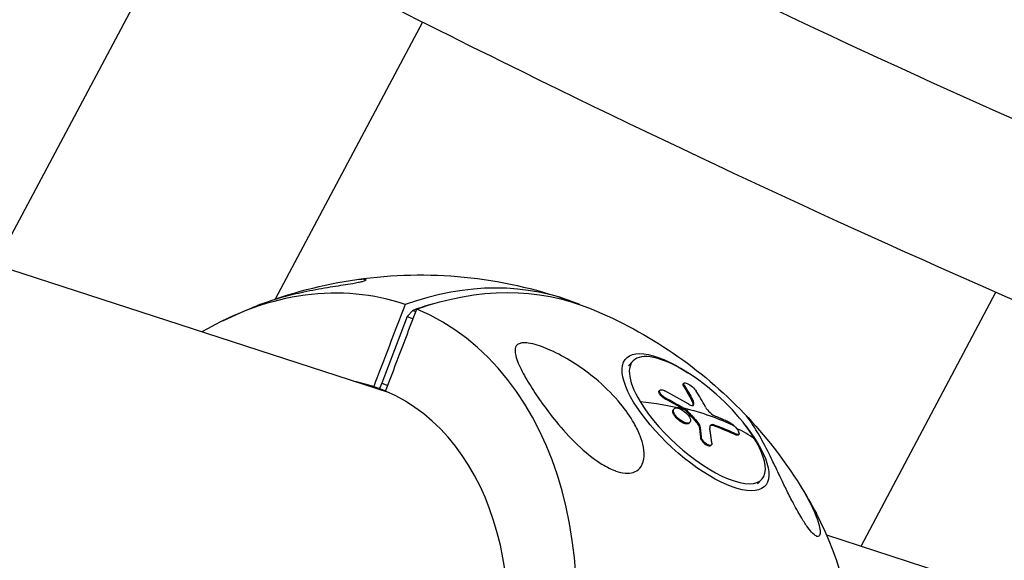
# Model space of a CAD drawing. Units: millimetres. Extents: x -5401 to 5375, y -5702 to 4984.
# Drawn here: x 2534 to 2760, y -816 to -692 of the extents above; entities that cross this region are included whole.
import ezdxf

# ---------------------------------------------------------------- set-up
doc = ezdxf.new("R2010")
doc.units = ezdxf.units.MM
doc.header["$LTSCALE"] = 20
doc.layers.add('2d', color=230, linetype='Continuous')

msp = doc.modelspace()

# ---------------------------------------------------------------- linework, layer by layer
at = {"layer": '2d'}
for p, q in [((2528.88, -748.24), (2573.17, -664.93)), ((2626.87, -692.51), (2593.06, -756.09)), ((2619.3, -777.62), (2417.54, -712.06)), ((2727.52, -812.78), (2758.49, -754.53)), ((2624.64, -758.68), (2623.37, -760.06)), ((2624.64, -758.68), (2625.37, -758.96)), ((2623.37, -760.06), (2617.52, -775.38)), ((2623.37, -760.06), (2624.75, -760.59)), ((2674.17, -771.4), (2675.16, -770.33)), ((2615.69, -776.18), (2617.06, -776.63)), ((2617.52, -775.38), (2617.06, -776.63)), ((2617.06, -776.63), (2618.43, -777.15)), ((2617.52, -775.38), (2618.9, -775.9)), ((2681.2, -777.17), (2681.36, -777)), ((2686.74, -775.56), (2686.9, -775.39)), ((2686.86, -776.15), (2687.01, -775.98)), ((2682.52, -778.94), (2682.68, -778.77)), ((2688.73, -779.38), (2688.89, -779.21)), ((2684.48, -781.43), (2684.63, -781.25)), ((2686.98, -781.43), (2687.14, -781.26)), ((2687.18, -781.59), (2687.34, -781.42)), ((2689.01, -780.48), (2689.1, -780.38)), ((2685.78, -783.95), (2685.94, -783.78)), ((2688.11, -784.55), (2688.27, -784.38)), ((2690.05, -784.69), (2690.21, -784.52)), ((2690.31, -785.14), (2690.46, -784.96)), ((2693.86, -785.19), (2694.01, -785.02)), ((2690.71, -787.89), (2690.87, -787.72)), ((2698.81, -787.24), (2698.96, -787.07)), ((2699.33, -787.28), (2699.49, -787.11)), ((2693.03, -789.71), (2693.19, -789.54)), ((2703.78, -798.5), (2704.77, -797.43)), ((2719.64, -810.22), (2877.25, -861.43))]:
    msp.add_line(p, q, dxfattribs=at)
at = {"layer": '2d', "extrusion": (0, 0, -1)}
for start, end in [(81.8798, 109.3574), (63.8583, 68.7121), (112.4291, 136.305), (147.9888, 152.1417)]:
    msp.add_arc((-2626.37, -853.36), 102.82, start, end, dxfattribs=at)
at = {"layer": '2d'}
for centre, major_axis, ratio, start_param, end_param in [((2594.1, -842.87), (27.88, 85.82), 0.7253, -0.014474, 0.685475), ((2625.02, -852.84), (36.66, 96.04), 0.687971, -0.020525, 0.534887), ((2594.1, -842.87), (27.88, 85.82), 0.7253, 3.127119, 6.224378), ((2626.96, -847.36), (34.09, 89.32), 0.687971, 0.471456, 0.539558), ((2689.96, -783.88), (-14.81, 13.55), 0.365826, 4.035172, 7.176765), ((2593.64, -842.72), (21.66, 66.67), 0.7253, -0.008106, 0.08448), ((2593.64, -842.72), (21.66, 66.67), 0.7253, 3.133487, 6.21801), ((2626.96, -852.71), (101.65, 13.17), 0.85388, 0.82087, 0.886471), ((2628.56, -853.43), (41.75, 93.59), 0.6266, -0.455032, -0.396356), ((2689.96, -783.88), (-14.81, 13.55), 0.365826, 0.89358, 4.035172), ((2626.81, -852.89), (87.73, 53.01), 0.583191, 0.270062, 0.345374), ((2658.65, -863.85), (27.88, 85.82), 0.7253, 3.754925, 5.669853)]:
    msp.add_ellipse(centre, major_axis=major_axis, ratio=ratio, start_param=start_param, end_param=end_param, dxfattribs=at)
at = {"layer": '2d', "extrusion": (0, 0, -1)}
for centre, major_axis, ratio, start_param, end_param in [((2627.73, -853.88), (36.66, 96.04), 0.687971, -0.534887, 0.018444), ((2689.53, -784.35), (-15.97, 14.62), 0.365826, 1.99659, 7.428188), ((2625.66, -852.37), (42.08, 93.45), 0.622589, 0.394171, 0.446225), ((2625.82, -852.2), (42.08, 93.45), 0.622589, 0.394171, 0.446225), ((2627, -854.53), (101.75, 11.94), 0.85711, -0.896673, -0.84786), ((2627.15, -854.35), (101.75, 11.94), 0.85711, -0.896673, -0.84786), ((2626.81, -852.89), (87.73, 53.01), 0.583191, -0.664226, -0.533131), ((2627, -854.53), (101.75, 11.94), 0.85711, -0.84786, -0.84377), ((2626.96, -852.72), (87.73, 53.01), 0.583191, -0.533131, -0.355157), ((2627.15, -854.35), (101.75, 11.94), 0.85711, -0.84786, -0.84377), ((2625.15, -851.9), (52.7, 87.89), 0.452882, 0.482813, 0.526312), ((2625.31, -851.73), (52.7, 87.89), 0.452882, 0.482813, 0.526312), ((2628.11, -855.06), (87.79, 52.81), 0.585863, -0.447735, -0.369471), ((2628.27, -854.89), (87.79, 52.81), 0.585863, -0.447735, -0.369471)]:
    msp.add_ellipse(centre, major_axis=major_axis, ratio=ratio, start_param=start_param, end_param=end_param, dxfattribs=at)
at = {"layer": '2d'}
for points, knots in [([(2811.61, -735.86), (2798.04, -730.24), (2783.99, -724.24), (2730.53, -700.71), (2688.68, -680.97), (2603.43, -638.27), (2560.03, -615.3), (2476.22, -568.54), (2435.83, -544.74), (2362.33, -498.86), (2329.2, -476.76), (2284.7, -444.62), (2269.92, -433.29), (2257.35, -422.94)], [5.675877, 5.675877, 5.675877, 5.675877, 5.793144, 5.793144, 6.110011, 6.110011, 6.428072, 6.428072, 6.746175, 6.746175, 7.063216, 7.063216, 7.252994, 7.252994, 7.252994, 7.252994]), ([(2834.62, -785.99), (2815.98, -778.8), (2796.2, -770.74), (2736.09, -745.04), (2693.45, -725.36), (2624.42, -691.42), (2598.75, -678.37), (2573.17, -664.93)], [5.5662958, 5.5662958, 5.5662958, 5.5662958, 5.7356885, 5.7356885, 6.0592814, 6.0592814, 6.246756, 6.246756, 6.246756, 6.246756]), ([(2611.85, -751.57), (2612.41, -751.49), (2612.87, -751.46), (2613.56, -751.48), (2613.85, -751.53), (2613.92, -751.69), (2613.87, -751.77), (2613.53, -751.94), (2613.34, -752.01), (2612.79, -752.16), (2612.49, -752.24), (2611.75, -752.39), (2611.32, -752.47), (2610.16, -752.67), (2609.39, -752.79), (2607.21, -753.14), (2605.52, -753.39), (2601.92, -754.02), (2600.1, -754.38), (2596.79, -755.14), (2595.22, -755.54), (2592.48, -756.34), (2591.27, -756.73), (2590.15, -757.14), (2589.77, -757.28), (2589.4, -757.42), (2589.04, -757.56)], [-47.497111, -47.497111, -47.497111, -47.497111, -41.665184, -41.665184, -35.613595, -35.613595, -32.391806, -32.391806, -30.304297, -30.304297, -28.567857, -28.567857, -26.664609, -26.664609, -23.618001, -23.618001, -17.480631, -17.480631, -11.147852, -11.147852, -5.152759, -5.152759, 0, 0, 0, 1.717668, 1.717668, 1.717668, 1.717668]), ([(2671.29, -795.55), (2671.21, -795.52), (2671.12, -795.49), (2669.88, -795.03), (2668.73, -794.41), (2665.98, -792.63), (2664.23, -791.21), (2660.66, -787.8), (2659.01, -785.96), (2656.35, -782.72), (2655.24, -781.26), (2654.05, -779.58), (2653.87, -779.33), (2653.69, -779.08), (2652.77, -777.74), (2651.91, -776.41), (2650.35, -773.81), (2649.63, -772.49), (2648.51, -769.99), (2648.16, -768.9), (2648.11, -767.62), (2648.17, -767.18), (2648.56, -766.62), (2648.77, -766.44), (2649.33, -766.21), (2649.62, -766.15), (2650.34, -766.1), (2650.75, -766.13), (2651.84, -766.28), (2652.55, -766.45), (2654.51, -767.05), (2655.98, -767.65), (2659.23, -769.26), (2660.94, -770.27), (2664.18, -772.44), (2665.79, -773.67), (2669.12, -776.56), (2670.84, -778.29), (2673.51, -781.54), (2674.57, -783.05), (2675.99, -785.54), (2676.46, -786.52), (2677.16, -788.34), (2677.42, -789.2), (2677.75, -790.97), (2677.81, -791.91), (2677.54, -793.66), (2677.22, -794.38), (2676.36, -795.34), (2675.87, -795.66), (2674.71, -796.02), (2674.09, -796.08), (2672.73, -795.96), (2672.01, -795.8), (2671.29, -795.55)], [-27.995007, -27.995007, -27.995007, -27.995007, -27.628902, -27.628902, -22.714655, -22.714655, -15.117261, -15.117261, -7.39222, -7.39222, -1.122377, -1.122377, 0, 0, 0, 5.941145, 5.941145, 12.141473, 12.141473, 18.568377, 18.568377, 21.852266, 21.852266, 23.833908, 23.833908, 25.455354, 25.455354, 27.237915, 27.237915, 30.065329, 30.065329, 35.581787, 35.581787, 41.843779, 41.843779, 48.495538, 48.495538, 56.766653, 56.766653, 63.301413, 63.301413, 67.391587, 67.391587, 70.925513, 70.925513, 74.916377, 74.916377, 79.059186, 79.059186, 82.355636, 82.355636, 85.343832, 85.343832, 88.422264, 88.422264, 88.422264, 88.422264]), ([(2682.52, -778.94), (2682.44, -778.9), (2682.35, -778.84), (2682.18, -778.74), (2682.09, -778.68), (2681.93, -778.55), (2681.85, -778.49), (2681.71, -778.36), (2681.64, -778.29), (2681.44, -778.08), (2681.34, -777.94), (2681.19, -777.67), (2681.14, -777.55), (2681.12, -777.39), (2681.13, -777.34), (2681.15, -777.25), (2681.17, -777.21), (2681.2, -777.18), (2681.2, -777.18), (2681.2, -777.17)], [0, 0, 0, 0, 0.0625, 0.0625, 0.125, 0.125, 0.1875, 0.1875, 0.25, 0.25, 0.375, 0.375, 0.5, 0.5, 0.5625, 0.5625, 0.625, 0.625, 0.6290591, 0.6290591, 0.6290591, 0.6290591]), ([(2682.68, -778.77), (2682.53, -778.69), (2682.38, -778.6), (2682.24, -778.49), (2682.09, -778.39), (2681.96, -778.27), (2681.84, -778.16), (2681.72, -778.04), (2681.61, -777.92), (2681.52, -777.8), (2681.44, -777.68), (2681.37, -777.56), (2681.33, -777.46), (2681.29, -777.35), (2681.28, -777.26), (2681.29, -777.18), (2681.3, -777.09), (2681.33, -777.03), (2681.39, -776.98), (2681.44, -776.93), (2681.52, -776.9), (2681.62, -776.89), (2681.72, -776.88), (2681.83, -776.89), (2681.96, -776.92), (2682.09, -776.95), (2682.24, -777.01), (2682.38, -777.07), (2682.42, -777.09), (2682.47, -777.11), (2682.51, -777.14)], [0, 0, 0, 0, 0.108263, 0.108263, 0.108263, 0.216637, 0.216637, 0.216637, 0.324631, 0.324631, 0.324631, 0.431995, 0.431995, 0.431995, 0.53889, 0.53889, 0.53889, 0.64568, 0.64568, 0.64568, 0.75277, 0.75277, 0.75277, 0.860435, 0.860435, 0.860435, 0.968703, 0.968703, 0.968703, 1, 1, 1, 1]), ([(2686.86, -776.15), (2686.84, -776.11), (2686.82, -776.08), (2686.79, -776.03), (2686.78, -776.01), (2686.76, -775.98), (2686.76, -775.96), (2686.74, -775.91), (2686.72, -775.88), (2686.71, -775.83), (2686.7, -775.8), (2686.69, -775.72), (2686.69, -775.68), (2686.71, -775.61), (2686.72, -775.58), (2686.74, -775.56)], [0, 0, 0, 0, 0.03125, 0.03125, 0.046875, 0.046875, 0.0625, 0.0625, 0.09375, 0.09375, 0.125, 0.125, 0.1875, 0.1875, 0.2343716, 0.2343716, 0.2343716, 0.2343716]), ([(2687.01, -775.98), (2686.83, -775.69), (2686.8, -775.46), (2687.03, -775.28), (2687.31, -775.32), (2688.01, -775.63), (2688.43, -775.91), (2689.2, -776.55), (2689.52, -776.9), (2689.7, -777.2)], [0, 0, 0, 0, 0.25, 0.25, 0.5, 0.5, 0.75, 0.75, 1, 1, 1, 1]), ([(2688.97, -780.5), (2688.97, -780.48), (2688.98, -780.46), (2688.99, -780.42), (2688.99, -780.41), (2689, -780.36), (2689, -780.34), (2689, -780.28), (2689, -780.24), (2689, -780.17), (2689, -780.13), (2688.99, -780.09), (2688.99, -780.07), (2688.98, -780.06), (2688.98, -780.05), (2688.95, -779.87), (2688.87, -779.65), (2688.73, -779.38)], [0.061079, 0.061079, 0.061079, 0.061079, 0.125, 0.125, 0.1875, 0.1875, 0.25, 0.25, 0.375, 0.375, 0.4375, 0.46875, 0.484375, 0.484375, 0.5, 0.5, 1, 1, 1, 1]), ([(2685.78, -783.95), (2685.66, -783.85), (2685.54, -783.75), (2685.31, -783.54), (2685.2, -783.43), (2685, -783.2), (2684.9, -783.09), (2684.78, -782.91), (2684.74, -782.86), (2684.66, -782.74), (2684.63, -782.69), (2684.54, -782.52), (2684.48, -782.41), (2684.42, -782.25), (2684.4, -782.2), (2684.38, -782.1), (2684.37, -782.05), (2684.34, -781.91), (2684.34, -781.82), (2684.35, -781.7), (2684.36, -781.66), (2684.38, -781.59), (2684.39, -781.55), (2684.43, -781.49), (2684.45, -781.46), (2684.47, -781.43), (2684.47, -781.43), (2684.48, -781.43)], [0.499999, 0.499999, 0.499999, 0.499999, 0.5312491, 0.5312491, 0.5624991, 0.5624991, 0.5937492, 0.5937492, 0.6093742, 0.6093742, 0.6249992, 0.6249992, 0.6562493, 0.6562493, 0.6718743, 0.6718743, 0.6874994, 0.6874994, 0.7187494, 0.7187494, 0.7343745, 0.7343745, 0.7499995, 0.7499995, 0.7656245, 0.7656245, 0.7674759, 0.7674759, 0.7674759, 0.7674759]), ([(2685.94, -783.78), (2685.45, -783.4), (2685.01, -782.91), (2684.5, -782.01), (2684.43, -781.6), (2684.7, -781.1), (2685.04, -781.01), (2685.92, -781.19), (2686.46, -781.46), (2686.95, -781.85)], [0.5, 0.5, 0.5, 0.5, 0.625, 0.625, 0.75, 0.75, 0.875, 0.875, 0.9988689, 0.9988689, 0.9988689, 0.9988689]), ([(2687.34, -781.42), (2687.31, -781.39), (2687.27, -781.35), (2687.24, -781.33), (2687.21, -781.3), (2687.17, -781.28), (2687.14, -781.26)], [0, 0, 0, 0, 0.536906, 0.536906, 0.536906, 1, 1, 1, 1]), ([(2687.34, -781.42), (2687.59, -781.67), (2687.83, -781.92), (2688.31, -782.44), (2688.55, -782.69), (2689.03, -783.21), (2689.27, -783.47), (2689.62, -783.86), (2689.74, -783.99), (2689.98, -784.25), (2690.09, -784.39), (2690.21, -784.52)], [0, 0, 0, 0, 0.25, 0.25, 0.5, 0.5, 0.75, 0.75, 0.875, 0.875, 1, 1, 1, 1]), ([(2688.02, -780.23), (2688.16, -780.31), (2688.29, -780.38), (2688.42, -780.43), (2688.54, -780.48), (2688.66, -780.51), (2688.75, -780.52), (2688.85, -780.53), (2688.94, -780.52), (2689, -780.49), (2689.05, -780.46), (2689.08, -780.43), (2689.1, -780.38)], [0, 0, 0, 0, 0.263282, 0.263282, 0.263282, 0.526692, 0.526692, 0.526692, 0.789921, 0.789921, 0.789921, 1, 1, 1, 1]), ([(2691.83, -780.86), (2692.03, -781.25), (2692.43, -781.73), (2693.33, -782.55), (2693.83, -782.89), (2694.21, -783.04)], [0, 0, 0, 0, 0.5, 0.5, 1, 1, 1, 1]), ([(2688.11, -784.55), (2688.09, -784.57), (2688.07, -784.59), (2688.04, -784.62), (2688.03, -784.62), (2688.02, -784.63), (2687.99, -784.65), (2687.94, -784.68), (2687.88, -784.7), (2687.82, -784.72), (2687.8, -784.72), (2687.76, -784.73), (2687.7, -784.74), (2687.63, -784.74), (2687.55, -784.74), (2687.53, -784.74), (2687.48, -784.74), (2687.4, -784.73), (2687.32, -784.72), (2687.21, -784.69), (2687.16, -784.68), (2687.04, -784.64), (2686.98, -784.62), (2686.86, -784.58), (2686.8, -784.55), (2686.67, -784.5), (2686.61, -784.47), (2686.42, -784.37), (2686.29, -784.3), (2686.1, -784.18), (2686.03, -784.13), (2685.91, -784.05), (2685.85, -784), (2685.8, -783.96)], [1.2676331, 1.2676331, 1.2676331, 1.2676331, 1.2812494, 1.2812494, 1.2851557, 1.2851557, 1.2890619, 1.2968744, 1.3124994, 1.3124994, 1.3203119, 1.3203119, 1.3281243, 1.3437493, 1.3437493, 1.3515618, 1.3515618, 1.3593743, 1.3749992, 1.3749992, 1.3906242, 1.3906242, 1.4062492, 1.4062492, 1.4218741, 1.4218741, 1.4374991, 1.4374991, 1.4687491, 1.4687491, 1.484374, 1.484374, 1.4988524, 1.4988524, 1.4988524, 1.4988524]), ([(2686.97, -781.86), (2687.46, -782.24), (2687.9, -782.73), (2688.4, -783.63), (2688.47, -784.03), (2688.2, -784.53), (2687.87, -784.63), (2686.98, -784.44), (2686.44, -784.17), (2685.95, -783.79)], [0, 0, 0, 0, 0.125, 0.125, 0.25, 0.25, 0.375, 0.375, 0.4988549, 0.4988549, 0.4988549, 0.4988549]), ([(2697.43, -784.44), (2697.29, -784.38), (2697.16, -784.31), (2696.96, -784.22), (2696.86, -784.18), (2696.75, -784.12), (2696.7, -784.1), (2696.68, -784.09), (2696.66, -784.08), (2696.65, -784.08), (2696.5, -784.01), (2696.36, -783.95), (2696.16, -783.86), (2696.07, -783.82), (2695.96, -783.77), (2695.9, -783.74), (2695.88, -783.73), (2695.86, -783.73), (2695.85, -783.72), (2695.78, -783.69), (2695.67, -783.64), (2695.56, -783.59), (2695.5, -783.57), (2695.47, -783.56), (2695.46, -783.55), (2695.45, -783.55), (2695.37, -783.52), (2695.27, -783.47), (2695.15, -783.42), (2695.09, -783.4), (2695.07, -783.39), (2695.05, -783.38), (2695.04, -783.38), (2694.96, -783.35), (2694.86, -783.3), (2694.74, -783.25), (2694.68, -783.23), (2694.66, -783.22), (2694.64, -783.21), (2694.64, -783.21), (2694.48, -783.15), (2694.34, -783.09), (2694.21, -783.04)], [0, 0, 0, 0, 0.125, 0.125, 0.1875, 0.21875, 0.234375, 0.242187, 0.242187, 0.25, 0.25, 0.375, 0.375, 0.4375, 0.46875, 0.484375, 0.492187, 0.492187, 0.5, 0.5, 0.5625, 0.59375, 0.609375, 0.617187, 0.617187, 0.625, 0.625, 0.6875, 0.71875, 0.734375, 0.742187, 0.742187, 0.75, 0.75, 0.8125, 0.84375, 0.859375, 0.867187, 0.867187, 0.875, 0.875, 1, 1, 1, 1]), ([(2713.56, -798.86), (2714.38, -800.16), (2715.11, -801.46), (2716.54, -804.22), (2717.18, -805.7), (2718.09, -808.49), (2718.23, -809.55), (2717.98, -810.49), (2717.75, -810.64), (2717.17, -810.46), (2716.85, -810.25), (2716.11, -809.53), (2715.73, -809.07), (2714.86, -807.89), (2714.39, -807.17), (2713.32, -805.41), (2712.69, -804.28), (2711.51, -802.02), (2710.99, -801), (2710.05, -799.09), (2709.61, -798.18), (2708.66, -796.22), (2708.16, -795.16), (2707.44, -793.67), (2707.2, -793.19), (2706.97, -792.72), (2706.13, -791.01), (2705.33, -789.46), (2703.78, -786.65), (2703, -785.38), (2701.64, -783.4), (2701.09, -782.72), (2700.72, -782.33)], [-52.285859, -52.285859, -52.285859, -52.285859, -47.209261, -47.209261, -40.921901, -40.921901, -33.547294, -33.547294, -28.475899, -28.475899, -24.738953, -24.738953, -21.530403, -21.530403, -18.004534, -18.004534, -13.547605, -13.547605, -9.913183, -9.913183, -6.466808, -6.466808, -2.146755, -2.146755, 0, 0, 0, 7.83651, 7.83651, 16.167905, 16.167905, 23.965108, 23.965108, 23.965108, 23.965108]), ([(2690.46, -784.96), (2690.45, -784.91), (2690.43, -784.85), (2690.4, -784.79), (2690.37, -784.73), (2690.33, -784.67), (2690.28, -784.61), (2690.26, -784.58), (2690.24, -784.55), (2690.21, -784.52)], [0, 0, 0, 0, 0.404397, 0.404397, 0.404397, 0.80918, 0.80918, 0.80918, 1, 1, 1, 1]), ([(2694.01, -785.02), (2693.59, -784.87), (2693.26, -784.86), (2692.84, -785.14), (2692.76, -785.43), (2692.82, -785.81)], [0, 0, 0, 0, 0.5, 0.5, 1, 1, 1, 1]), ([(2693.28, -789.16), (2693.26, -789.01), (2693.25, -788.86), (2693.22, -788.65), (2693.21, -788.54), (2693.2, -788.42), (2693.19, -788.36), (2693.19, -788.34), (2693.19, -788.32), (2693.19, -788.31), (2693.17, -788.23), (2693.16, -788.12), (2693.15, -788), (2693.14, -787.95), (2693.14, -787.92), (2693.13, -787.9), (2693.12, -787.81), (2693.11, -787.7), (2693.09, -787.58), (2693.08, -787.52), (2693.08, -787.5), (2693.08, -787.48), (2693.08, -787.47), (2693.06, -787.39), (2693.05, -787.28), (2693.03, -787.16), (2693.02, -787.1), (2693.02, -787.08), (2693.02, -787.06), (2693.02, -787.05), (2693.01, -786.97), (2692.99, -786.87), (2692.97, -786.75), (2692.96, -786.69), (2692.96, -786.66), (2692.96, -786.65), (2692.96, -786.64), (2692.94, -786.56), (2692.93, -786.45), (2692.91, -786.34), (2692.9, -786.28), (2692.89, -786.25), (2692.89, -786.24), (2692.89, -786.23), (2692.87, -786.08), (2692.84, -785.94), (2692.82, -785.81)], [0, 0, 0, 0, 0.125, 0.125, 0.1875, 0.21875, 0.234375, 0.242188, 0.242188, 0.25, 0.25, 0.3125, 0.34375, 0.359375, 0.359375, 0.375, 0.375, 0.4375, 0.46875, 0.484375, 0.492188, 0.492188, 0.5, 0.5, 0.5625, 0.59375, 0.609375, 0.617188, 0.617188, 0.625, 0.625, 0.6875, 0.71875, 0.734375, 0.742188, 0.742188, 0.75, 0.75, 0.8125, 0.84375, 0.859375, 0.867188, 0.867188, 0.875, 0.875, 1, 1, 1, 1]), ([(2693.86, -785.19), (2693.64, -785.11), (2693.46, -785.08), (2693.21, -785.07), (2693.14, -785.08), (2693.04, -785.11), (2693, -785.12), (2692.94, -785.14), (2692.92, -785.16), (2692.89, -785.18), (2692.89, -785.18), (2692.89, -785.18)], [0, 0, 0, 0, 0.25, 0.25, 0.375, 0.375, 0.4375, 0.4375, 0.5, 0.5, 0.5019518, 0.5019518, 0.5019518, 0.5019518]), ([(2697.43, -784.44), (2697.72, -784.58), (2698.09, -784.86), (2698.45, -785.21), (2698.45, -785.21), (2698.46, -785.22)], [0, 0, 0, 0, 0.25, 0.25, 0.255609, 0.255609, 0.255609, 0.255609]), ([(2698.46, -785.22), (2698.8, -785.56), (2699.11, -785.95), (2699.51, -786.63), (2699.59, -786.91), (2699.46, -787.2), (2699.26, -787.21), (2698.96, -787.07)], [0.255609, 0.255609, 0.255609, 0.255609, 0.5, 0.5, 0.75, 0.75, 1, 1, 1, 1]), ([(2693.03, -789.71), (2693.02, -789.73), (2693, -789.74), (2692.94, -789.78), (2692.9, -789.8), (2692.75, -789.84), (2692.62, -789.83), (2692.34, -789.76), (2692.19, -789.69), (2691.95, -789.55), (2691.87, -789.5), (2691.72, -789.38), (2691.64, -789.31), (2691.41, -789.11), (2691.27, -788.96), (2691.09, -788.72), (2691.03, -788.64), (2690.93, -788.48), (2690.89, -788.4), (2690.81, -788.25), (2690.78, -788.17), (2690.74, -788.03), (2690.72, -787.96), (2690.71, -787.89)], [0.1582819, 0.1582819, 0.1582819, 0.1582819, 0.1875, 0.1875, 0.25, 0.25, 0.375, 0.375, 0.5, 0.5, 0.5625, 0.5625, 0.625, 0.625, 0.75, 0.75, 0.8125, 0.8125, 0.875, 0.875, 0.9375, 0.9375, 1, 1, 1, 1]), ([(2693.28, -789.16), (2693.29, -789.27), (2693.28, -789.37), (2693.25, -789.45), (2693.21, -789.52), (2693.16, -789.58), (2693.08, -789.62), (2693, -789.65), (2692.91, -789.67), (2692.8, -789.65), (2692.69, -789.64), (2692.57, -789.61), (2692.44, -789.55), (2692.31, -789.5), (2692.17, -789.42), (2692.03, -789.32), (2691.9, -789.23), (2691.76, -789.12), (2691.64, -789), (2691.51, -788.88), (2691.39, -788.74), (2691.29, -788.61), (2691.19, -788.47), (2691.1, -788.33), (2691.03, -788.2), (2690.96, -788.06), (2690.91, -787.93), (2690.89, -787.81), (2690.88, -787.78), (2690.87, -787.75), (2690.87, -787.72)], [0, 0, 0, 0, 0.108572, 0.108572, 0.108572, 0.217262, 0.217262, 0.217262, 0.325717, 0.325717, 0.325717, 0.433622, 0.433622, 0.433622, 0.540983, 0.540983, 0.540983, 0.648042, 0.648042, 0.648042, 0.755174, 0.755174, 0.755174, 0.862717, 0.862717, 0.862717, 0.970831, 0.970831, 0.970831, 1, 1, 1, 1]), ([(2699.33, -787.28), (2699.32, -787.29), (2699.31, -787.3), (2699.24, -787.34), (2699.17, -787.35), (2699.07, -787.33), (2699.05, -787.33), (2699.01, -787.32), (2698.98, -787.31), (2698.91, -787.29), (2698.86, -787.27), (2698.81, -787.24)], [0.7829552, 0.7829552, 0.7829552, 0.7829552, 0.8138962, 0.8138962, 0.9069481, 0.9069481, 0.9302111, 0.9302111, 0.953474, 0.953474, 1, 1, 1, 1])]:
    msp.add_open_spline(points, degree=3, knots=knots, dxfattribs=at)
for points in [[(2589.04, -757.56), (2596.37, -754.7), (2604.07, -752.68), (2611.85, -751.57)], [(2622.88, -757.36), (2620.48, -763.63), (2618.09, -769.91), (2615.69, -776.18)], [(2618.4, -777.22), (2620.8, -770.94), (2623.19, -764.67), (2625.59, -758.39)], [(2681.3, -777.1), (2681.3, -777.1), (2681.3, -777.1), (2681.3, -777.1)], [(2689.1, -780.38), (2689.23, -780.11), (2689.15, -779.7), (2688.89, -779.21)], [(2687.18, -781.59), (2687.12, -781.53), (2687.05, -781.47), (2686.98, -781.43)], [(2687.18, -781.59), (2688.16, -782.6), (2689.12, -783.64), (2690.05, -784.69)], [(2685.8, -783.96), (2685.79, -783.96), (2685.79, -783.95), (2685.78, -783.95)], [(2685.95, -783.79), (2685.95, -783.79), (2685.94, -783.78), (2685.94, -783.78)], [(2686.95, -781.85), (2686.96, -781.85), (2686.96, -781.85), (2686.97, -781.86)], [(2700.72, -782.33), (2705.54, -787.37), (2709.86, -792.94), (2713.56, -798.86)], [(2688.18, -784.46), (2688.18, -784.46), (2688.18, -784.46), (2688.18, -784.46)], [(2690.31, -785.14), (2690.28, -785.01), (2690.19, -784.84), (2690.05, -784.69)], [(2699.38, -787.16), (2699.38, -787.16), (2699.38, -787.16), (2699.38, -787.16)]]:
    msp.add_open_spline(points, degree=3, dxfattribs=at)

doc.saveas('drawing.dxf')
